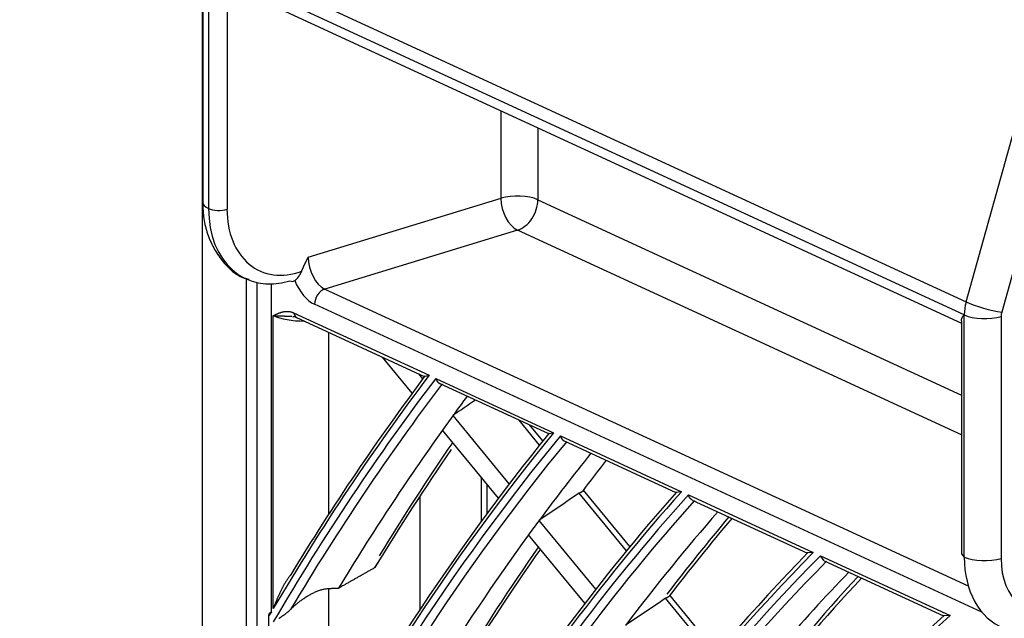
# Model space of a CAD drawing. Units: millimetres. Extents: x 0 to 10140, y 0 to 7232.
# Drawn here: x 4907 to 4959, y 4931 to 4963 of the extents above; entities that cross this region are included whole.
import ezdxf

# ---------------------------------------------------------------- set-up
doc = ezdxf.new("R2010")
doc.units = ezdxf.units.MM
doc.layers.add('LG-Product', color=3, linetype='Continuous')

msp = doc.modelspace()

# ---------------------------------------------------------------- linework, layer by layer
at = {"layer": 'LG-Product'}
for p, q in [((4916.246, 5458.577), (4916.246, 4599.42)), ((4916.278, 4966.142), (4916.278, 4953.216)), ((4916.69, 4966.505), (4957.022, 4947.9)), ((4956.924, 4947.219), (4916.592, 4965.824)), ((4916.592, 4965.811), (4916.592, 4952.885)), ((4917.384, 4964.938), (4956.767, 4946.771)), ((4917.574, 4964.85), (4917.574, 4952.847)), ((4957.022, 4947.9), (4961.126, 4962.629)), ((4963.025, 4962.091), (4958.921, 4947.361)), ((4932.198, 4953.431), (4932.198, 4958.105)), ((4934.162, 4957.198), (4934.162, 4953.356)), ((4921.907, 4950.287), (4932.198, 4953.431)), ((4934.162, 4953.356), (4956.767, 4942.929)), ((4933.079, 4951.73), (4922.789, 4948.586)), ((4956.767, 4940.803), (4933.079, 4951.73)), ((4918.597, 4949.169), (4918.597, 4596.938)), ((4919.158, 4948.94), (4919.158, 4616.507)), ((4919.941, 4931.359), (4919.941, 4948.866)), ((4922.789, 4948.586), (4957.136, 4932.742)), ((4957.867, 4931.342), (4922.247, 4947.773)), ((4920.043, 4931.532), (4920.043, 4947.172)), ((4921.123, 4947.321), (4928.362, 4943.982)), ((4921.123, 4947.321), (4921.247, 4947.087)), ((4956.924, 4934.28), (4956.924, 4947.206)), ((4921.247, 4947.087), (4928.095, 4943.928)), ((4956.767, 4946.892), (4956.767, 4934.445)), ((4958.888, 4947.13), (4958.888, 4934.204)), ((4922.99, 4946.283), (4922.99, 4936.551)), ((4927.457, 4943.032), (4925.88, 4944.95)), ((4928.025, 4943.797), (4927.808, 4944.06)), ((4928.094, 4943.928), (4928.362, 4943.982)), ((4928.715, 4943.819), (4935.007, 4940.916)), ((4928.926, 4943.545), (4934.726, 4940.869)), ((4932.638, 4938.187), (4929.636, 4941.838)), ((4934.256, 4940.259), (4933.16, 4941.591)), ((4932.064, 4937.429), (4929.077, 4941.062)), ((4934.435, 4940.481), (4933.743, 4941.323)), ((4934.725, 4940.87), (4935.007, 4940.916)), ((4935.369, 4940.75), (4941.83, 4937.769)), ((4935.576, 4940.477), (4941.534, 4937.729)), ((4931.136, 4938.558), (4931.136, 4936.176)), ((4931.454, 4936.61), (4931.454, 4938.171)), ((4938.896, 4934.617), (4936.368, 4937.69)), ((4939.077, 4934.837), (4936.594, 4937.856)), ((4941.83, 4937.769), (4941.529, 4937.735)), ((4927.865, 4937.532), (4927.865, 4931.468)), ((4942.201, 4937.598), (4948.866, 4934.523)), ((4942.406, 4937.326), (4948.549, 4934.493)), ((4937.259, 4932.568), (4934.238, 4936.241)), ((4936.679, 4931.818), (4933.674, 4935.472)), ((4948.866, 4934.523), (4948.543, 4934.5)), ((4949.251, 4934.346), (4956.167, 4931.156)), ((4949.452, 4934.076), (4949.251, 4934.346)), ((4949.451, 4934.077), (4955.82, 4931.139)), ((4956.767, 4934.445), (4956.924, 4934.28)), ((4925.461, 4933.721), (4925.639, 4933.984)), ((4922.99, 4932.603), (4922.99, 4923.497)), ((4943.546, 4928.962), (4940.984, 4932.078)), ((4943.729, 4929.179), (4941.209, 4932.243)), ((4919.795, 4931.11), (4919.795, 4930.396)), ((4956.167, 4931.156), (4955.82, 4931.139))]:
    msp.add_line(p, q, dxfattribs=at)
for points in [[(4916.278, 4953.216), (4916.279, 4953.103), (4916.282, 4952.992), (4916.287, 4952.882), (4916.294, 4952.773), (4916.302, 4952.665), (4916.313, 4952.557), (4916.326, 4952.451), (4916.341, 4952.346), (4916.358, 4952.242), (4916.377, 4952.138), (4916.398, 4952.036), (4916.422, 4951.935), (4916.447, 4951.835), (4916.474, 4951.735), (4916.504, 4951.637), (4916.535, 4951.539), (4916.569, 4951.443), (4916.605, 4951.348), (4916.643, 4951.253), (4916.683, 4951.16), (4916.725, 4951.067), (4916.769, 4950.976), (4916.814, 4950.886), (4916.862, 4950.796), (4916.912, 4950.708), (4916.963, 4950.62), (4917.017, 4950.534), (4917.072, 4950.448), (4917.129, 4950.364), (4917.188, 4950.281), (4917.248, 4950.198), (4917.31, 4950.117), (4917.374, 4950.037), (4917.44, 4949.958), (4917.507, 4949.88), (4917.576, 4949.805), (4917.647, 4949.732), (4917.72, 4949.662), (4917.794, 4949.594), (4917.871, 4949.53), (4917.95, 4949.468), (4918.03, 4949.411), (4918.113, 4949.358), (4918.198, 4949.309), (4918.284, 4949.265), (4918.373, 4949.225), (4918.464, 4949.191), (4918.558, 4949.162), (4918.653, 4949.139), (4918.75, 4949.119)], [(4921.56, 4949.54), (4921.566, 4949.555), (4921.572, 4949.571), (4921.578, 4949.586), (4921.585, 4949.601), (4921.591, 4949.617), (4921.597, 4949.632), (4921.604, 4949.647), (4921.61, 4949.662), (4921.616, 4949.677), (4921.623, 4949.693), (4921.63, 4949.708), (4921.636, 4949.723), (4921.643, 4949.738), (4921.649, 4949.753), (4921.656, 4949.768), (4921.663, 4949.783), (4921.67, 4949.798), (4921.676, 4949.813), (4921.683, 4949.828), (4921.69, 4949.843), (4921.697, 4949.858), (4921.704, 4949.873), (4921.711, 4949.888), (4921.718, 4949.903), (4921.725, 4949.918), (4921.732, 4949.933), (4921.739, 4949.947), (4921.746, 4949.962), (4921.754, 4949.977), (4921.761, 4949.992), (4921.768, 4950.007), (4921.775, 4950.022), (4921.782, 4950.036), (4921.79, 4950.051), (4921.797, 4950.066), (4921.804, 4950.081), (4921.811, 4950.096), (4921.819, 4950.11), (4921.826, 4950.125), (4921.833, 4950.14), (4921.841, 4950.155), (4921.848, 4950.169), (4921.855, 4950.184), (4921.863, 4950.199), (4921.87, 4950.214), (4921.877, 4950.228), (4921.885, 4950.243), (4921.892, 4950.258), (4921.9, 4950.273), (4921.907, 4950.287)], [(4921.189, 4949.038), (4921.196, 4949.043), (4921.204, 4949.048), (4921.211, 4949.053), (4921.219, 4949.059), (4921.226, 4949.065), (4921.234, 4949.071), (4921.242, 4949.078), (4921.249, 4949.085), (4921.257, 4949.092), (4921.265, 4949.1), (4921.273, 4949.107), (4921.281, 4949.115), (4921.289, 4949.124), (4921.298, 4949.132), (4921.306, 4949.141), (4921.314, 4949.15), (4921.322, 4949.159), (4921.33, 4949.169), (4921.338, 4949.178), (4921.347, 4949.188), (4921.355, 4949.198), (4921.363, 4949.208), (4921.371, 4949.218), (4921.379, 4949.229), (4921.387, 4949.239), (4921.395, 4949.25), (4921.403, 4949.261), (4921.411, 4949.272), (4921.419, 4949.283), (4921.426, 4949.295), (4921.434, 4949.306), (4921.442, 4949.318), (4921.449, 4949.329), (4921.457, 4949.341), (4921.464, 4949.352), (4921.471, 4949.364), (4921.478, 4949.376), (4921.485, 4949.388), (4921.492, 4949.4), (4921.499, 4949.412), (4921.506, 4949.425), (4921.513, 4949.437), (4921.519, 4949.45), (4921.525, 4949.462), (4921.532, 4949.475), (4921.538, 4949.488), (4921.544, 4949.501), (4921.549, 4949.514), (4921.555, 4949.527), (4921.56, 4949.54)], [(4920.043, 4947.172), (4920.063, 4947.181), (4920.083, 4947.191), (4920.103, 4947.2), (4920.123, 4947.209), (4920.143, 4947.218), (4920.163, 4947.228), (4920.183, 4947.237), (4920.203, 4947.245), (4920.223, 4947.254), (4920.243, 4947.263), (4920.263, 4947.272), (4920.284, 4947.28), (4920.304, 4947.288), (4920.324, 4947.296), (4920.345, 4947.304), (4920.365, 4947.312), (4920.386, 4947.319), (4920.406, 4947.326), (4920.427, 4947.333), (4920.448, 4947.34), (4920.469, 4947.346), (4920.49, 4947.352), (4920.511, 4947.358), (4920.532, 4947.363), (4920.553, 4947.368), (4920.575, 4947.373), (4920.596, 4947.377), (4920.618, 4947.381), (4920.639, 4947.385), (4920.661, 4947.388), (4920.683, 4947.39), (4920.705, 4947.392), (4920.728, 4947.394), (4920.75, 4947.395), (4920.773, 4947.395), (4920.796, 4947.395), (4920.819, 4947.395), (4920.842, 4947.393), (4920.865, 4947.391), (4920.888, 4947.389), (4920.911, 4947.385), (4920.934, 4947.381), (4920.957, 4947.377), (4920.981, 4947.371), (4921.004, 4947.365), (4921.028, 4947.358), (4921.051, 4947.35), (4921.075, 4947.341), (4921.099, 4947.332), (4921.123, 4947.321)], [(4920.043, 4947.172), (4920.06, 4947.171), (4920.077, 4947.17), (4920.094, 4947.169), (4920.111, 4947.167), (4920.129, 4947.166), (4920.146, 4947.165), (4920.164, 4947.164), (4920.182, 4947.164), (4920.2, 4947.163), (4920.218, 4947.162), (4920.236, 4947.161), (4920.254, 4947.16), (4920.272, 4947.159), (4920.291, 4947.159), (4920.31, 4947.158), (4920.329, 4947.157), (4920.347, 4947.157), (4920.367, 4947.156), (4920.386, 4947.156), (4920.405, 4947.155), (4920.424, 4947.155), (4920.444, 4947.154), (4920.464, 4947.154), (4920.483, 4947.153), (4920.503, 4947.153), (4920.523, 4947.152), (4920.543, 4947.152), (4920.564, 4947.151), (4920.584, 4947.151), (4920.605, 4947.15), (4920.625, 4947.15), (4920.646, 4947.149), (4920.667, 4947.149), (4920.688, 4947.148), (4920.709, 4947.148), (4920.73, 4947.147), (4920.751, 4947.146), (4920.772, 4947.146), (4920.794, 4947.145), (4920.815, 4947.144), (4920.837, 4947.143), (4920.859, 4947.142), (4920.88, 4947.142), (4920.902, 4947.14), (4920.924, 4947.139), (4920.946, 4947.138), (4920.969, 4947.137), (4920.991, 4947.135), (4921.013, 4947.134), (4921.036, 4947.132)], [(4956.767, 4946.886), (4956.767, 4946.892), (4956.767, 4946.897), (4956.768, 4946.903), (4956.768, 4946.909), (4956.769, 4946.914), (4956.77, 4946.92), (4956.771, 4946.926), (4956.772, 4946.932), (4956.773, 4946.938), (4956.774, 4946.944), (4956.775, 4946.95), (4956.777, 4946.956), (4956.778, 4946.962), (4956.78, 4946.968), (4956.782, 4946.974), (4956.784, 4946.981), (4956.786, 4946.987), (4956.788, 4946.993), (4956.791, 4947), (4956.793, 4947.006), (4956.796, 4947.012), (4956.798, 4947.019), (4956.801, 4947.025), (4956.804, 4947.032), (4956.807, 4947.038), (4956.81, 4947.045), (4956.813, 4947.052), (4956.816, 4947.058), (4956.819, 4947.065), (4956.823, 4947.071), (4956.826, 4947.078), (4956.83, 4947.085), (4956.834, 4947.092), (4956.837, 4947.099), (4956.841, 4947.105), (4956.845, 4947.112), (4956.849, 4947.119), (4956.854, 4947.126), (4956.858, 4947.133), (4956.862, 4947.14), (4956.867, 4947.147), (4956.871, 4947.154), (4956.876, 4947.161), (4956.881, 4947.168), (4956.885, 4947.175), (4956.89, 4947.183), (4956.895, 4947.19), (4956.9, 4947.197), (4956.906, 4947.204), (4956.911, 4947.212)], [(4956.911, 4947.212), (4956.911, 4947.212), (4956.911, 4947.212), (4956.912, 4947.213), (4956.912, 4947.213), (4956.912, 4947.213), (4956.912, 4947.213), (4956.912, 4947.214), (4956.913, 4947.214), (4956.913, 4947.214), (4956.913, 4947.214), (4956.913, 4947.215), (4956.913, 4947.215), (4956.914, 4947.215), (4956.914, 4947.215), (4956.914, 4947.216), (4956.914, 4947.216), (4956.915, 4947.216), (4956.915, 4947.216), (4956.915, 4947.217), (4956.915, 4947.217), (4956.915, 4947.217), (4956.916, 4947.217), (4956.916, 4947.217), (4956.916, 4947.218), (4956.916, 4947.218), (4956.917, 4947.218), (4956.917, 4947.218), (4956.917, 4947.218), (4956.917, 4947.219), (4956.918, 4947.219), (4956.918, 4947.219), (4956.918, 4947.219), (4956.918, 4947.219), (4956.919, 4947.219), (4956.919, 4947.219), (4956.919, 4947.22), (4956.92, 4947.22), (4956.92, 4947.22), (4956.92, 4947.22), (4956.92, 4947.22), (4956.921, 4947.22), (4956.921, 4947.22), (4956.921, 4947.22), (4956.922, 4947.22), (4956.922, 4947.22), (4956.922, 4947.22), (4956.923, 4947.22), (4956.923, 4947.22), (4956.923, 4947.22), (4956.924, 4947.219)], [(4921.092, 4947.112), (4921.097, 4947.113), (4921.101, 4947.114), (4921.106, 4947.116), (4921.11, 4947.116), (4921.115, 4947.117), (4921.119, 4947.118), (4921.124, 4947.119), (4921.129, 4947.119), (4921.133, 4947.12), (4921.138, 4947.12), (4921.142, 4947.12), (4921.147, 4947.12), (4921.151, 4947.12), (4921.156, 4947.12), (4921.16, 4947.12), (4921.165, 4947.12), (4921.169, 4947.119), (4921.174, 4947.119), (4921.178, 4947.118), (4921.183, 4947.118), (4921.187, 4947.117), (4921.192, 4947.116), (4921.196, 4947.115), (4921.201, 4947.114), (4921.205, 4947.112), (4921.21, 4947.111), (4921.214, 4947.11), (4921.219, 4947.108), (4921.223, 4947.106), (4921.228, 4947.105), (4921.232, 4947.103), (4921.237, 4947.101), (4921.241, 4947.099), (4921.246, 4947.096), (4921.25, 4947.094), (4921.255, 4947.092), (4921.259, 4947.089), (4921.264, 4947.087), (4921.268, 4947.084), (4921.273, 4947.081), (4921.277, 4947.078), (4921.282, 4947.075), (4921.286, 4947.072), (4921.29, 4947.069), (4921.295, 4947.066), (4921.299, 4947.062), (4921.304, 4947.059), (4921.308, 4947.055), (4921.313, 4947.051), (4921.317, 4947.047)], [(4928.715, 4943.819), (4928.717, 4943.812), (4928.719, 4943.805), (4928.721, 4943.797), (4928.724, 4943.79), (4928.726, 4943.783), (4928.729, 4943.776), (4928.732, 4943.769), (4928.734, 4943.762), (4928.737, 4943.755), (4928.74, 4943.749), (4928.743, 4943.742), (4928.746, 4943.735), (4928.75, 4943.728), (4928.753, 4943.722), (4928.756, 4943.715), (4928.76, 4943.709), (4928.764, 4943.702), (4928.767, 4943.696), (4928.771, 4943.69), (4928.775, 4943.683), (4928.779, 4943.677), (4928.783, 4943.671), (4928.787, 4943.665), (4928.792, 4943.659), (4928.796, 4943.654), (4928.8, 4943.648), (4928.805, 4943.642), (4928.809, 4943.637), (4928.814, 4943.631), (4928.819, 4943.626), (4928.823, 4943.621), (4928.828, 4943.616), (4928.833, 4943.611), (4928.838, 4943.606), (4928.843, 4943.601), (4928.848, 4943.596), (4928.854, 4943.592), (4928.859, 4943.587), (4928.864, 4943.583), (4928.87, 4943.579), (4928.875, 4943.575), (4928.881, 4943.571), (4928.886, 4943.567), (4928.892, 4943.563), (4928.898, 4943.56), (4928.903, 4943.557), (4928.909, 4943.553), (4928.915, 4943.55), (4928.921, 4943.547), (4928.927, 4943.544)], [(4935.369, 4940.75), (4935.371, 4940.742), (4935.373, 4940.735), (4935.375, 4940.728), (4935.377, 4940.721), (4935.38, 4940.714), (4935.382, 4940.707), (4935.385, 4940.7), (4935.388, 4940.693), (4935.391, 4940.686), (4935.393, 4940.679), (4935.396, 4940.673), (4935.399, 4940.666), (4935.403, 4940.659), (4935.406, 4940.653), (4935.409, 4940.646), (4935.413, 4940.64), (4935.416, 4940.633), (4935.42, 4940.627), (4935.424, 4940.621), (4935.428, 4940.614), (4935.432, 4940.608), (4935.436, 4940.602), (4935.44, 4940.596), (4935.444, 4940.59), (4935.448, 4940.585), (4935.453, 4940.579), (4935.457, 4940.574), (4935.461, 4940.568), (4935.466, 4940.563), (4935.471, 4940.557), (4935.475, 4940.552), (4935.48, 4940.547), (4935.485, 4940.542), (4935.49, 4940.537), (4935.495, 4940.533), (4935.5, 4940.528), (4935.505, 4940.523), (4935.511, 4940.519), (4935.516, 4940.515), (4935.521, 4940.511), (4935.527, 4940.507), (4935.532, 4940.503), (4935.538, 4940.499), (4935.543, 4940.495), (4935.549, 4940.492), (4935.554, 4940.488), (4935.56, 4940.485), (4935.566, 4940.482), (4935.572, 4940.479), (4935.577, 4940.476)], [(4936.368, 4937.69), (4936.372, 4937.693), (4936.376, 4937.695), (4936.38, 4937.698), (4936.383, 4937.7), (4936.387, 4937.703), (4936.391, 4937.705), (4936.394, 4937.708), (4936.398, 4937.71), (4936.402, 4937.712), (4936.405, 4937.714), (4936.409, 4937.717), (4936.412, 4937.719), (4936.416, 4937.721), (4936.42, 4937.723), (4936.423, 4937.726), (4936.427, 4937.728), (4936.43, 4937.73), (4936.434, 4937.732), (4936.438, 4937.734), (4936.441, 4937.736), (4936.445, 4937.738), (4936.448, 4937.74), (4936.452, 4937.742), (4936.455, 4937.744), (4936.459, 4937.746), (4936.462, 4937.748), (4936.466, 4937.75), (4936.469, 4937.752), (4936.473, 4937.754), (4936.476, 4937.755), (4936.479, 4937.757), (4936.483, 4937.759), (4936.486, 4937.761), (4936.49, 4937.762), (4936.493, 4937.764), (4936.496, 4937.766), (4936.499, 4937.767), (4936.503, 4937.769), (4936.506, 4937.77), (4936.509, 4937.772), (4936.512, 4937.773), (4936.515, 4937.775), (4936.518, 4937.776), (4936.521, 4937.777), (4936.524, 4937.779), (4936.527, 4937.78), (4936.53, 4937.781), (4936.533, 4937.782), (4936.536, 4937.784), (4936.539, 4937.785)], [(4942.406, 4937.326), (4942.401, 4937.329), (4942.395, 4937.332), (4942.389, 4937.335), (4942.383, 4937.338), (4942.378, 4937.342), (4942.372, 4937.345), (4942.367, 4937.349), (4942.361, 4937.352), (4942.356, 4937.356), (4942.351, 4937.36), (4942.345, 4937.364), (4942.34, 4937.369), (4942.335, 4937.373), (4942.33, 4937.377), (4942.325, 4937.382), (4942.32, 4937.387), (4942.315, 4937.392), (4942.31, 4937.397), (4942.305, 4937.402), (4942.301, 4937.407), (4942.296, 4937.412), (4942.292, 4937.417), (4942.287, 4937.423), (4942.283, 4937.428), (4942.279, 4937.434), (4942.275, 4937.44), (4942.271, 4937.445), (4942.267, 4937.451), (4942.263, 4937.457), (4942.259, 4937.463), (4942.255, 4937.469), (4942.251, 4937.476), (4942.248, 4937.482), (4942.244, 4937.488), (4942.241, 4937.495), (4942.238, 4937.501), (4942.234, 4937.508), (4942.231, 4937.514), (4942.228, 4937.521), (4942.225, 4937.528), (4942.222, 4937.535), (4942.22, 4937.541), (4942.217, 4937.548), (4942.215, 4937.555), (4942.212, 4937.562), (4942.21, 4937.569), (4942.208, 4937.576), (4942.205, 4937.583), (4942.203, 4937.591), (4942.201, 4937.598)], [(4923.532, 4932.627), (4923.57, 4932.649), (4923.609, 4932.67), (4923.648, 4932.692), (4923.686, 4932.714), (4923.725, 4932.736), (4923.763, 4932.758), (4923.802, 4932.78), (4923.84, 4932.802), (4923.879, 4932.824), (4923.918, 4932.846), (4923.956, 4932.867), (4923.995, 4932.889), (4924.033, 4932.911), (4924.072, 4932.933), (4924.111, 4932.955), (4924.149, 4932.977), (4924.188, 4932.999), (4924.226, 4933.021), (4924.265, 4933.043), (4924.303, 4933.064), (4924.342, 4933.086), (4924.381, 4933.108), (4924.419, 4933.13), (4924.458, 4933.152), (4924.496, 4933.174), (4924.535, 4933.196), (4924.574, 4933.218), (4924.612, 4933.24), (4924.651, 4933.261), (4924.689, 4933.283), (4924.728, 4933.305), (4924.766, 4933.327), (4924.805, 4933.349), (4924.844, 4933.371), (4924.882, 4933.393), (4924.921, 4933.415), (4924.959, 4933.436), (4924.998, 4933.458), (4925.037, 4933.48), (4925.075, 4933.502), (4925.114, 4933.524), (4925.152, 4933.546), (4925.191, 4933.568), (4925.23, 4933.59), (4925.268, 4933.611), (4925.307, 4933.633), (4925.345, 4933.655), (4925.384, 4933.677), (4925.422, 4933.699), (4925.461, 4933.721)], [(4920.968, 4933.32), (4920.941, 4933.286), (4920.914, 4933.253), (4920.888, 4933.219), (4920.862, 4933.184), (4920.837, 4933.15), (4920.813, 4933.115), (4920.789, 4933.08), (4920.765, 4933.045), (4920.742, 4933.009), (4920.719, 4932.974), (4920.697, 4932.938), (4920.676, 4932.902), (4920.654, 4932.866), (4920.633, 4932.831), (4920.612, 4932.795), (4920.592, 4932.759), (4920.572, 4932.723), (4920.552, 4932.687), (4920.533, 4932.651), (4920.514, 4932.615), (4920.495, 4932.579), (4920.477, 4932.543), (4920.458, 4932.507), (4920.44, 4932.47), (4920.423, 4932.434), (4920.405, 4932.398), (4920.388, 4932.362), (4920.371, 4932.326), (4920.354, 4932.29), (4920.337, 4932.253), (4920.321, 4932.217), (4920.304, 4932.181), (4920.288, 4932.145), (4920.272, 4932.109), (4920.257, 4932.072), (4920.241, 4932.036), (4920.226, 4932), (4920.211, 4931.964), (4920.196, 4931.928), (4920.181, 4931.892), (4920.167, 4931.856), (4920.152, 4931.82), (4920.138, 4931.783), (4920.124, 4931.747), (4920.11, 4931.711), (4920.096, 4931.675), (4920.083, 4931.639), (4920.069, 4931.603), (4920.056, 4931.567), (4920.043, 4931.532)], [(4920.968, 4931.487), (4921, 4931.518), (4921.032, 4931.549), (4921.064, 4931.579), (4921.097, 4931.61), (4921.13, 4931.64), (4921.164, 4931.67), (4921.198, 4931.7), (4921.232, 4931.73), (4921.267, 4931.76), (4921.303, 4931.789), (4921.338, 4931.819), (4921.374, 4931.848), (4921.411, 4931.877), (4921.448, 4931.906), (4921.486, 4931.935), (4921.524, 4931.964), (4921.563, 4931.992), (4921.602, 4932.021), (4921.642, 4932.049), (4921.682, 4932.077), (4921.723, 4932.104), (4921.765, 4932.132), (4921.807, 4932.159), (4921.849, 4932.185), (4921.892, 4932.211), (4921.935, 4932.237), (4921.978, 4932.262), (4922.022, 4932.287), (4922.067, 4932.311), (4922.112, 4932.334), (4922.157, 4932.357), (4922.202, 4932.379), (4922.248, 4932.401), (4922.294, 4932.421), (4922.339, 4932.44), (4922.385, 4932.459), (4922.43, 4932.477), (4922.475, 4932.493), (4922.521, 4932.509), (4922.566, 4932.524), (4922.611, 4932.537), (4922.656, 4932.549), (4922.701, 4932.561), (4922.744, 4932.57), (4922.787, 4932.579), (4922.829, 4932.586), (4922.871, 4932.592), (4922.911, 4932.597), (4922.951, 4932.601), (4922.99, 4932.603)], [(4922.99, 4932.603), (4923.001, 4932.603), (4923.012, 4932.604), (4923.023, 4932.604), (4923.034, 4932.605), (4923.044, 4932.605), (4923.055, 4932.606), (4923.066, 4932.606), (4923.077, 4932.607), (4923.088, 4932.607), (4923.099, 4932.608), (4923.109, 4932.608), (4923.12, 4932.609), (4923.131, 4932.609), (4923.142, 4932.61), (4923.153, 4932.61), (4923.164, 4932.611), (4923.174, 4932.611), (4923.185, 4932.612), (4923.196, 4932.612), (4923.207, 4932.612), (4923.218, 4932.613), (4923.229, 4932.613), (4923.239, 4932.614), (4923.25, 4932.614), (4923.261, 4932.615), (4923.272, 4932.615), (4923.283, 4932.616), (4923.293, 4932.616), (4923.304, 4932.617), (4923.315, 4932.617), (4923.326, 4932.618), (4923.337, 4932.618), (4923.348, 4932.619), (4923.358, 4932.619), (4923.369, 4932.62), (4923.38, 4932.62), (4923.391, 4932.621), (4923.402, 4932.621), (4923.413, 4932.621), (4923.423, 4932.622), (4923.434, 4932.622), (4923.445, 4932.623), (4923.456, 4932.623), (4923.467, 4932.624), (4923.478, 4932.624), (4923.488, 4932.625), (4923.499, 4932.625), (4923.51, 4932.626), (4923.521, 4932.626), (4923.532, 4932.627)], [(4940.984, 4932.078), (4940.987, 4932.081), (4940.991, 4932.083), (4940.995, 4932.086), (4940.998, 4932.088), (4941.002, 4932.09), (4941.006, 4932.093), (4941.009, 4932.095), (4941.013, 4932.098), (4941.017, 4932.1), (4941.02, 4932.102), (4941.024, 4932.104), (4941.028, 4932.107), (4941.031, 4932.109), (4941.035, 4932.111), (4941.039, 4932.113), (4941.042, 4932.115), (4941.046, 4932.118), (4941.049, 4932.12), (4941.053, 4932.122), (4941.056, 4932.124), (4941.06, 4932.126), (4941.064, 4932.128), (4941.067, 4932.13), (4941.071, 4932.132), (4941.074, 4932.134), (4941.078, 4932.136), (4941.081, 4932.138), (4941.085, 4932.139), (4941.088, 4932.141), (4941.091, 4932.143), (4941.095, 4932.145), (4941.098, 4932.147), (4941.102, 4932.148), (4941.105, 4932.15), (4941.108, 4932.152), (4941.111, 4932.153), (4941.115, 4932.155), (4941.118, 4932.156), (4941.121, 4932.158), (4941.124, 4932.159), (4941.127, 4932.161), (4941.13, 4932.162), (4941.134, 4932.163), (4941.137, 4932.165), (4941.14, 4932.166), (4941.143, 4932.167), (4941.146, 4932.169), (4941.149, 4932.17), (4941.152, 4932.171), (4941.155, 4932.172)], [(4920.332, 4931), (4920.35, 4931.012), (4920.369, 4931.024), (4920.387, 4931.036), (4920.406, 4931.048), (4920.425, 4931.06), (4920.444, 4931.073), (4920.464, 4931.086), (4920.483, 4931.099), (4920.502, 4931.112), (4920.521, 4931.125), (4920.541, 4931.138), (4920.56, 4931.152), (4920.58, 4931.166), (4920.599, 4931.18), (4920.619, 4931.194), (4920.639, 4931.208), (4920.658, 4931.223), (4920.678, 4931.238), (4920.697, 4931.253), (4920.717, 4931.268), (4920.736, 4931.284), (4920.756, 4931.299), (4920.776, 4931.315), (4920.795, 4931.331), (4920.815, 4931.348), (4920.834, 4931.364), (4920.853, 4931.381), (4920.873, 4931.398), (4920.892, 4931.416), (4920.911, 4931.433), (4920.93, 4931.451), (4920.949, 4931.469), (4920.968, 4931.487)], [(4919.801, 4931.232), (4919.801, 4931.229), (4919.8, 4931.227), (4919.8, 4931.224), (4919.8, 4931.222), (4919.8, 4931.22), (4919.8, 4931.217), (4919.799, 4931.215), (4919.799, 4931.212), (4919.799, 4931.21), (4919.799, 4931.207), (4919.799, 4931.205), (4919.798, 4931.202), (4919.798, 4931.2), (4919.798, 4931.197), (4919.798, 4931.195), (4919.798, 4931.192), (4919.797, 4931.19), (4919.797, 4931.188), (4919.797, 4931.185), (4919.797, 4931.183), (4919.797, 4931.18), (4919.797, 4931.178), (4919.797, 4931.175), (4919.796, 4931.173), (4919.796, 4931.17), (4919.796, 4931.168), (4919.796, 4931.166), (4919.796, 4931.163), (4919.796, 4931.161), (4919.796, 4931.158), (4919.796, 4931.156), (4919.796, 4931.153), (4919.796, 4931.151), (4919.795, 4931.148), (4919.795, 4931.146), (4919.795, 4931.144), (4919.795, 4931.141), (4919.795, 4931.139), (4919.795, 4931.136), (4919.795, 4931.134), (4919.795, 4931.131), (4919.795, 4931.129), (4919.795, 4931.126), (4919.795, 4931.124), (4919.795, 4931.122), (4919.795, 4931.119), (4919.795, 4931.117), (4919.795, 4931.114), (4919.795, 4931.112), (4919.795, 4931.11)], [(4919.941, 4931.359), (4919.938, 4931.356), (4919.935, 4931.354), (4919.932, 4931.351), (4919.929, 4931.348), (4919.927, 4931.346), (4919.924, 4931.343), (4919.921, 4931.341), (4919.918, 4931.338), (4919.915, 4931.336), (4919.912, 4931.333), (4919.909, 4931.331), (4919.906, 4931.328), (4919.903, 4931.325), (4919.901, 4931.323), (4919.898, 4931.32), (4919.895, 4931.318), (4919.892, 4931.315), (4919.889, 4931.313), (4919.886, 4931.31), (4919.883, 4931.308), (4919.881, 4931.305), (4919.878, 4931.303), (4919.875, 4931.3), (4919.872, 4931.297), (4919.869, 4931.295), (4919.867, 4931.292), (4919.864, 4931.29), (4919.861, 4931.287), (4919.858, 4931.285), (4919.855, 4931.282), (4919.853, 4931.28), (4919.85, 4931.277), (4919.847, 4931.275), (4919.844, 4931.272), (4919.842, 4931.27), (4919.839, 4931.267), (4919.836, 4931.265), (4919.833, 4931.262), (4919.831, 4931.26), (4919.828, 4931.257), (4919.825, 4931.254), (4919.822, 4931.252), (4919.82, 4931.249), (4919.817, 4931.247), (4919.814, 4931.244), (4919.812, 4931.242), (4919.809, 4931.239), (4919.806, 4931.237), (4919.804, 4931.234), (4919.801, 4931.232)]]:
    msp.add_lwpolyline(points, dxfattribs=at)
for centre, major_axis in [((5046.108, 5165.387), (56.583, -185.196)), ((5046.108, 5165.387), (-56.355, 184.45)), ((5046.108, 4747.276), (56.583, -185.196)), ((5046.108, 4747.276), (-56.355, 184.45)), ((5046.345, 4747.348), (56.254, -184.119)), ((5046.108, 4747.276), (54.237, -177.516)), ((5046.108, 4747.276), (-54.009, 176.77)), ((5046.345, 4747.348), (53.908, -176.438)), ((5046.108, 4747.276), (51.89, -169.836)), ((5046.108, 4747.276), (-51.662, 169.09)), ((5046.345, 4747.348), (51.561, -168.758))]:
    msp.add_ellipse(centre, major_axis=major_axis, ratio=0.585049, dxfattribs=at)
for centre, major_axis, ratio, start_param, end_param in [((5046.108, 4747.276), (58.753, -192.297), 0.585049, 2.790167, 4.114925), ((5046.108, 4747.276), (-58.879, 192.709), 0.585049, 5.947225, 7.23944), ((5046.345, 4747.348), (-58.652, 191.966), 0.585049, 5.946658, 7.227958), ((4933.079, 4953.025), (-1.397, 0), 0.375419, 3.824717, 5.395513), ((4917.675, 4953.216), (-1.397, 0), 0.375419, 0.000007, 0.683124), ((4933.079, 4953.025), (0.408, -1.336), 0.585049, 4.231114, 5.80191), ((4933.079, 4953.025), (-0.585, -1.268), 0.718873, 0.57051, 2.141307), ((4917.133, 4953.05), (-0.698, 0), 0.375419, 0.683124, 2.25392), ((4920.925, 4954.209), (2.34, 5.073), 0.718873, 2.141307, 3.712103), ((4921.365, 4954.005), (2.048, 4.439), 0.718873, 2.141307, 3.763499), ((5046.345, 4747.348), (58.98, -193.04), 0.585049, 2.839261, 4.05217), ((4922.789, 4949.881), (0.408, -1.336), 0.585049, 4.231114, 5.80191), ((4920.925, 4949.678), (-0.204, 0.668), 0.585049, 2.660317, 3.303818), ((4922.247, 4949.715), (-0.612, 2.004), 0.585049, 1.733022, 2.660317), ((4922.789, 4947.939), (0.293, 0.634), 0.718873, 0.57051, 2.141307), ((4958.548, 4947.702), (-0.878, -1.902), 0.718873, 4.933834, 5.275889), ((4958.039, 4947.768), (-1.345, 0.375), 0.15268, 0.756269, 2.327065), ((4921.668, 4947.668), (2.095, 0), 0.375419, 3.824717, 4.723601), ((4957.465, 4947.371), (0.698, 0), 0.375419, 3.795398, 3.824717), ((4958.548, 4947.702), (-0.878, -1.902), 0.718873, 5.275889, 5.282899), ((4958.007, 4947.537), (-1.397, 0), 0.375419, 0.683124, 2.25392), ((4959.43, 4947.296), (0.293, 0.634), 0.718873, 1.792241, 2.141307), ((5046.108, 4747.276), (-70.611, 231.11), 0.585049, 0.400566, 0.491497), ((5046.108, 4747.276), (70.485, -230.697), 0.585049, 3.540687, 3.635717), ((5046.345, 4747.348), (70.713, -231.441), 0.585049, 3.545189, 3.623062), ((5046.345, 4747.348), (-70.384, 230.366), 0.585049, 0.399771, 0.488206), ((5048.274, 4747.937), (70.293, -230.069), 0.585049, 3.549093, 3.557036), ((5070.043, 4786.212), (401.837, 258.004), 0.4342, 1.63914, 1.642199), ((5048.274, 4747.937), (70.293, -230.069), 0.585049, 3.557036, 3.562956), ((5046.108, 4747.276), (-68.265, 223.429), 0.585049, 0.371915, 0.544001), ((5046.345, 4747.348), (68.366, -223.761), 0.585049, 3.516761, 3.674281), ((5048.274, 4747.937), (70.293, -230.069), 0.585049, 3.562956, 3.62432), ((5046.108, 4747.276), (68.139, -223.017), 0.585049, 3.511893, 3.688647), ((5046.345, 4747.348), (-68.038, 222.686), 0.585049, 0.370975, 0.540491), ((5050.441, 4748.599), (-70.485, 230.697), 0.585049, 0.435241, 0.478812), ((5050.204, 4748.527), (70.384, -230.366), 0.585049, 3.577132, 3.622463), ((5048.274, 4747.937), (67.947, -222.389), 0.585049, 3.520721, 3.550057), ((5050.204, 4748.527), (68.038, -222.686), 0.585049, 3.530866, 3.544412), ((5046.108, 4747.276), (-65.918, 215.749), 0.585049, 0.340406, 0.605838), ((5046.345, 4747.348), (66.02, -216.081), 0.585049, 3.485513, 3.734302), ((5067.008, 4784.233), (387.766, 248.974), 0.434142, 1.629462, 1.635062), ((5046.108, 4747.276), (65.792, -215.337), 0.585049, 3.480217, 3.751088), ((5046.345, 4747.348), (-65.691, 215.006), 0.585049, 0.339294, 0.602011), ((5048.274, 4747.937), (65.6, -214.709), 0.585049, 3.489528, 3.542566), ((5048.274, 4747.937), (67.947, -222.389), 0.585049, 3.550057, 3.556189), ((5050.441, 4748.599), (-65.792, 215.337), 0.585049, 0.361322, 0.397047), ((5050.204, 4748.527), (65.691, -215.006), 0.585049, 3.500368, 3.53672), ((5048.274, 4747.937), (67.947, -222.389), 0.585049, 3.556189, 3.676018), ((5050.204, 4748.527), (68.038, -222.686), 0.585049, 3.568789, 3.673868), ((5050.441, 4748.599), (-68.139, 223.017), 0.585049, 0.428989, 0.529896), ((5046.108, 4747.276), (-63.572, 208.069), 0.585049, 0.305507, 0.681645), ((5046.108, 4747.276), (63.446, -207.657), 0.585049, 3.445118, 3.827856), ((5046.345, 4747.348), (63.673, -208.401), 0.585049, 3.450923, 3.807244), ((5046.345, 4747.348), (-63.345, 207.326), 0.585049, 0.304187, 0.677291), ((4961.256, 4935.604), (-2.34, -5.073), 0.718873, 5.282899, 6.31567), ((4958.007, 4934.611), (-1.397, 0), 0.375419, 0.683124, 2.25392), ((4962.138, 4935.197), (1.755, 3.805), 0.718873, 2.141307, 3.712103), ((5048.274, 4747.937), (63.254, -207.028), 0.585049, 3.454993, 3.534507), ((5050.441, 4748.599), (-63.446, 207.657), 0.585049, 0.327838, 0.388859), ((5050.204, 4748.527), (63.345, -207.326), 0.585049, 3.466653, 3.528445), ((5064.011, 4782.211), (373.752, 239.976), 0.434144, 1.621595, 1.627404), ((5046.108, 4747.276), (-70.611, 231.11), 0.585049, 0.492684, 0.494392), ((5046.108, 4747.276), (-61.225, 200.389), 0.585049, 0.26652, 0.782199), ((5046.345, 4747.348), (61.326, -200.721), 0.585049, 3.41231, 3.902159)]:
    msp.add_ellipse(centre, major_axis=major_axis, ratio=ratio, start_param=start_param, end_param=end_param, dxfattribs=at)

doc.saveas('drawing.dxf')
